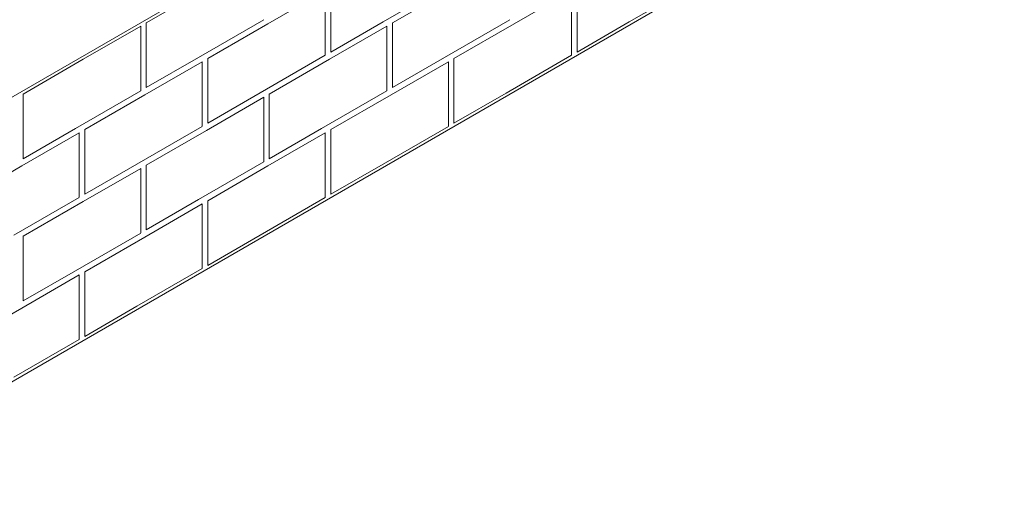
# Model space of a CAD drawing. Units: millimetres. Extents: x -41007 to -33582, y -1 to 5249.
# Drawn here: x -38885 to -38179, y 888 to 1231 of the extents above; entities that cross this region are included whole.
import ezdxf

# ---------------------------------------------------------------- set-up
doc = ezdxf.new("R2010")
doc.units = ezdxf.units.MM
doc.layers.get('0').update_dxf_attribs({"lineweight": 15})
doc.layers.add('Grosor 0', color=7, linetype='Continuous', lineweight=0)

msp = doc.modelspace()

# ---------------------------------------------------------------- linework, layer by layer
at = {"color": 7, "linetype": 'Continuous', "lineweight": 15}
for points in [[(-37649.714, 2153.577), (-39721.537, 957.539)], [(-39671.285, 909.69), (-37599.462, 2105.728)]]:
    msp.add_open_spline(points, degree=1, dxfattribs=at)
at = {"layer": 'Grosor 0'}
for p, q in [((-39723.956, 694.26), (-37470.053, 1995.411)), ((-39723.956, 490.125), (-37470.053, 1791.275)), ((-38751.249, 1253.347), (-38794.418, 1228.427)), ((-38707.081, 1227.845), (-38665.912, 1251.611)), ((-38665.912, 1229.575), (-38665.912, 1251.611)), ((-38661.912, 1229.575), (-38661.912, 1253.921)), ((-38577.575, 1256.226), (-38624.411, 1229.188)), ((-38574.575, 1253.339), (-38617.744, 1228.419)), ((-38530.407, 1227.837), (-38489.238, 1251.603)), ((-38489.238, 1229.567), (-38489.238, 1251.603)), ((-38485.238, 1229.567), (-38485.238, 1253.912)), ((-38400.901, 1256.218), (-38447.737, 1229.18)), ((-38710.081, 1230.732), (-38756.916, 1203.694)), ((-38533.407, 1230.724), (-38580.242, 1203.686)), ((-38839.586, 1202.352), (-38798.418, 1226.118)), ((-38798.418, 1204.082), (-38798.418, 1226.118)), ((-38794.418, 1204.082), (-38794.418, 1228.427)), ((-38707.081, 1227.845), (-38750.249, 1202.925)), ((-38665.912, 1229.575), (-38665.912, 1205.326)), ((-38662.912, 1202.343), (-38621.744, 1226.109)), ((-38662.912, 1202.343), (-38621.744, 1226.109)), ((-38661.912, 1229.575), (-38661.912, 1207.539)), ((-38624.411, 1229.188), (-38661.912, 1207.539)), ((-38621.744, 1204.073), (-38621.744, 1226.109)), ((-38621.744, 1204.073), (-38621.744, 1226.109)), ((-38617.744, 1204.073), (-38617.744, 1228.419)), ((-38530.407, 1227.837), (-38573.575, 1202.916)), ((-38489.238, 1229.567), (-38489.238, 1205.318)), ((-38485.238, 1229.567), (-38485.238, 1207.531)), ((-38447.737, 1229.18), (-38485.238, 1207.531)), ((-38839.586, 1202.352), (-38882.754, 1177.431)), ((-38798.418, 1204.082), (-38798.418, 1179.832)), ((-38794.418, 1204.082), (-38794.418, 1182.045)), ((-38756.916, 1203.694), (-38794.418, 1182.045)), ((-38750.249, 1178.58), (-38750.249, 1202.925)), ((-38665.912, 1205.23), (-38712.748, 1178.192)), ((-38662.912, 1202.343), (-38706.081, 1177.423)), ((-38662.912, 1202.343), (-38706.081, 1177.423)), ((-38621.744, 1204.073), (-38621.744, 1179.824)), ((-38621.744, 1204.073), (-38621.744, 1179.824)), ((-38617.744, 1204.073), (-38617.744, 1182.037)), ((-38580.242, 1203.686), (-38617.744, 1182.037)), ((-38573.575, 1178.571), (-38573.575, 1202.916)), ((-38489.238, 1205.222), (-38536.074, 1178.184)), ((-38795.418, 1176.849), (-38754.249, 1200.616)), ((-38754.249, 1178.58), (-38754.249, 1200.616)), ((-38618.744, 1176.841), (-38577.575, 1200.607)), ((-38577.575, 1178.571), (-38577.575, 1200.607)), ((-38882.754, 1153.086), (-38882.754, 1177.431)), ((-38798.418, 1179.736), (-38845.253, 1152.699)), ((-38795.418, 1176.849), (-38838.586, 1151.929)), ((-38754.249, 1178.58), (-38754.249, 1154.33)), ((-38751.249, 1151.347), (-38710.081, 1175.114)), ((-38750.249, 1178.58), (-38750.249, 1156.543)), ((-38712.748, 1178.192), (-38750.249, 1156.543)), ((-38710.081, 1153.077), (-38710.081, 1175.114)), ((-38706.081, 1153.077), (-38706.081, 1177.423)), ((-38706.081, 1153.077), (-38706.081, 1177.423)), ((-38621.744, 1179.728), (-38668.579, 1152.69)), ((-38621.744, 1179.728), (-38668.579, 1152.69)), ((-38618.744, 1176.841), (-38661.912, 1151.921)), ((-38577.575, 1178.571), (-38577.575, 1154.322)), ((-38573.575, 1178.571), (-38573.575, 1156.535)), ((-38536.074, 1178.184), (-38573.575, 1156.535)), ((-38882.754, 1153.086), (-38882.754, 1131.05)), ((-38845.253, 1152.699), (-38882.754, 1131.05)), ((-38838.586, 1127.584), (-38838.586, 1151.929)), ((-38754.249, 1154.234), (-38801.085, 1127.196)), ((-38710.081, 1153.077), (-38710.081, 1128.828)), ((-38706.081, 1153.077), (-38706.081, 1131.041)), ((-38706.081, 1153.077), (-38706.081, 1131.041)), ((-38668.579, 1152.69), (-38706.081, 1131.041)), ((-38668.579, 1152.69), (-38706.081, 1131.041)), ((-38661.912, 1127.575), (-38661.912, 1151.921)), ((-38577.575, 1154.226), (-38624.411, 1127.188)), ((-38883.755, 1125.854), (-38842.586, 1149.62)), ((-38842.586, 1127.584), (-38842.586, 1149.62)), ((-38751.249, 1151.347), (-38794.418, 1126.427)), ((-38707.081, 1125.845), (-38665.912, 1149.611)), ((-38665.912, 1127.575), (-38665.912, 1149.611)), ((-38883.755, 1125.854), (-38926.923, 1100.933)), ((-38842.586, 1127.584), (-38842.586, 1103.334)), ((-38839.586, 1100.352), (-38798.418, 1124.118)), ((-38838.586, 1127.584), (-38838.586, 1105.548)), ((-38801.085, 1127.196), (-38838.586, 1105.548)), ((-38798.418, 1102.082), (-38798.418, 1124.118)), ((-38794.418, 1102.082), (-38794.418, 1126.427)), ((-38710.081, 1128.732), (-38756.916, 1101.694)), ((-38707.081, 1125.845), (-38750.249, 1100.925)), ((-38665.912, 1127.575), (-38665.912, 1103.326)), ((-38661.912, 1127.575), (-38661.912, 1105.539)), ((-38624.411, 1127.188), (-38661.912, 1105.539)), ((-38842.586, 1103.238), (-38889.422, 1076.201)), ((-38665.912, 1103.23), (-38712.748, 1076.192)), ((-38839.586, 1100.352), (-38882.754, 1075.431)), ((-38798.418, 1102.082), (-38798.418, 1077.832)), ((-38795.418, 1074.849), (-38754.249, 1098.616)), ((-38794.418, 1102.082), (-38794.418, 1080.045)), ((-38756.916, 1101.694), (-38794.418, 1080.045)), ((-38754.249, 1076.58), (-38754.249, 1098.616)), ((-38750.249, 1076.58), (-38750.249, 1100.925)), ((-38882.754, 1051.086), (-38882.754, 1075.431)), ((-38798.418, 1077.736), (-38845.253, 1050.699)), ((-38795.418, 1074.849), (-38838.586, 1049.929)), ((-38754.249, 1076.58), (-38754.249, 1052.33)), ((-38750.249, 1076.58), (-38750.249, 1054.543)), ((-38712.748, 1076.192), (-38750.249, 1054.543)), ((-38883.755, 1023.854), (-38842.586, 1047.62)), ((-38882.754, 1051.086), (-38882.754, 1029.05)), ((-38845.253, 1050.699), (-38882.754, 1029.05)), ((-38842.586, 1025.584), (-38842.586, 1047.62)), ((-38838.586, 1025.584), (-38838.586, 1049.929)), ((-38754.249, 1052.234), (-38801.085, 1025.196)), ((-38842.586, 1025.584), (-38842.586, 1001.334)), ((-38838.586, 1025.584), (-38838.586, 1003.548)), ((-38801.085, 1025.196), (-38838.586, 1003.548)), ((-38883.755, 1023.854), (-38926.923, 998.933)), ((-38842.586, 1001.238), (-38889.422, 974.201))]:
    msp.add_line(p, q, dxfattribs=at)

doc.saveas('drawing.dxf')
